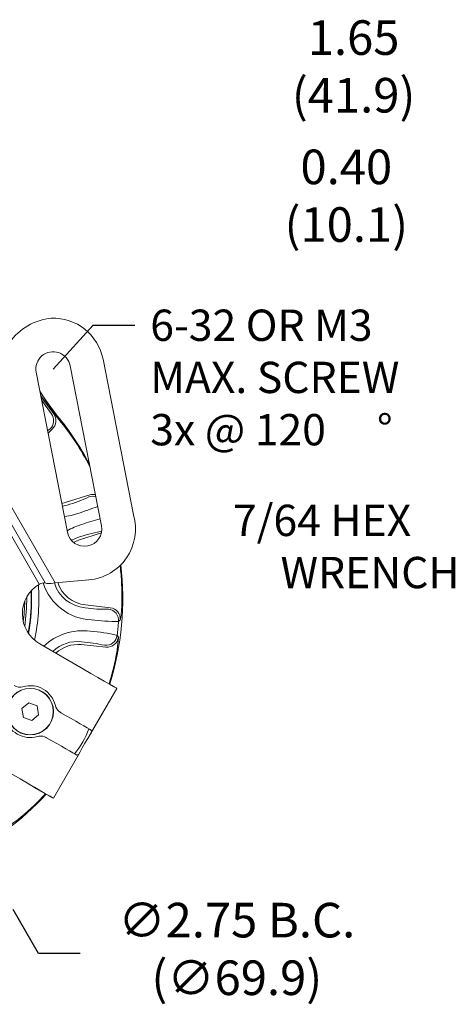
# Model space of a CAD drawing. Units: inches. Extents: x 8.4 to 20, y 7.1 to 11.5.
# Drawn here: x 11.2 to 13, y 7.2 to 11.5 of the extents above; entities that cross this region are included whole.
import ezdxf

# ---------------------------------------------------------------- set-up
doc = ezdxf.new("R2010")
doc.units = ezdxf.units.IN
doc.header["$MEASUREMENT"] = 0
doc.styles.add('ROMANS', font='romans')

msp = doc.modelspace()

# ---------------------------------------------------------------- linework, layer by layer
at = {"color": 7, "linetype": 'Continuous', "lineweight": 15}
for p, q in [((11.6491, 9.3426), (11.517, 10.0177)), ((11.3629, 9.2671), (11.2271, 9.961)), ((11.3743, 9.9898), (11.5101, 9.2959)), ((11.2671, 9.8413), (11.2429, 9.8799)), ((11.2685, 9.8393), (11.243, 9.8797)), ((11.2464, 9.8621), (11.2618, 9.8389)), ((11.2475, 9.8567), (11.2521, 9.8497)), ((11.2511, 9.8383), (11.2922, 9.7823)), ((11.2521, 9.8497), (11.3016, 9.7819)), ((11.2618, 9.8389), (11.3136, 9.7702)), ((11.3185, 9.7729), (11.2671, 9.8413)), ((11.3185, 9.7729), (11.2685, 9.8393)), ((11.2662, 9.0484), (10.869, 9.7364)), ((11.309, 9.0482), (10.8902, 9.7735)), ((11.2407, 9.0425), (10.8511, 9.7173)), ((11.2827, 9.7124), (11.2766, 9.7078)), ((11.2786, 9.6977), (11.2962, 9.7139)), ((11.2867, 9.7145), (11.2827, 9.7124)), ((11.4603, 9.4296), (11.3576, 9.3973)), ((11.3408, 9.3798), (11.3425, 9.3801)), ((11.3425, 9.3801), (11.3614, 9.3853)), ((11.3786, 9.3405), (11.3494, 9.3359)), ((11.4077, 9.3486), (11.3786, 9.3405)), ((11.5049, 9.271), (11.511, 9.2735)), ((11.4005, 9.2421), (11.3816, 9.2326)), ((11.4072, 9.2443), (11.4005, 9.2421)), ((11.4112, 9.2324), (11.5097, 9.2654)), ((11.4557, 9.0611), (11.309, 9.0482)), ((11.2689, 9.0462), (11.2662, 9.0484)), ((11.2738, 9.0453), (11.2689, 9.0462)), ((11.5476, 8.9402), (11.4406, 8.9523)), ((11.589, 8.8843), (11.5844, 8.8804)), ((11.5918, 8.8868), (11.589, 8.8843)), ((11.5929, 8.8907), (11.5918, 8.8868)), ((11.5781, 8.8204), (11.5804, 8.8175)), ((11.5804, 8.8175), (11.584, 8.8127)), ((11.2422, 8.7835), (11.4323, 8.6737)), ((11.4225, 8.78), (11.5297, 8.7696)), ((11.4323, 8.6737), (11.4644, 8.6551)), ((11.4644, 8.6552), (11.4323, 8.6737)), ((11.4946, 8.6377), (11.4644, 8.6552)), ((11.4644, 8.6551), (11.495, 8.6375)), ((11.5213, 8.6223), (11.4946, 8.6377)), ((11.495, 8.6375), (11.5224, 8.6217)), ((11.4628, 8.3927), (11.5769, 8.5902)), ((11.5427, 8.6099), (11.5213, 8.6223)), ((11.5224, 8.6217), (11.5453, 8.6084)), ((11.5578, 8.6013), (11.5427, 8.6099)), ((11.5453, 8.6084), (11.5626, 8.5985)), ((11.5655, 8.5968), (11.5578, 8.6013)), ((11.5626, 8.5985), (11.5733, 8.5923)), ((11.5665, 8.5962), (11.5655, 8.5968)), ((11.5733, 8.5923), (11.5769, 8.5902)), ((11.1648, 8.5029), (11.1945, 8.5278)), ((11.1715, 8.4646), (11.1648, 8.5029)), ((11.1945, 8.5278), (11.231, 8.5145)), ((11.231, 8.5145), (11.2377, 8.4763)), ((11.208, 8.4513), (11.1715, 8.4646)), ((11.2377, 8.4763), (11.208, 8.4513)), ((11.3343, 8.4849), (11.3264, 8.4904)), ((11.3337, 8.4852), (11.3264, 8.4904)), ((11.3343, 8.4849), (11.3337, 8.4852)), ((11.3569, 8.4719), (11.3343, 8.4849)), ((11.3786, 8.4593), (11.3569, 8.4719)), ((11.3991, 8.4475), (11.3786, 8.4593)), ((11.4178, 8.4367), (11.3991, 8.4475)), ((11.4341, 8.4273), (11.4178, 8.4367)), ((11.4479, 8.4193), (11.4341, 8.4273)), ((11.4586, 8.4132), (11.4479, 8.4193)), ((11.466, 8.4089), (11.4586, 8.4132)), ((11.2631, 8.3807), (11.2718, 8.3766)), ((11.2631, 8.3807), (11.2712, 8.377)), ((11.2718, 8.3766), (11.2712, 8.377)), ((11.2718, 8.3766), (11.2944, 8.3636)), ((11.4381, 8.3528), (11.4504, 8.3731)), ((11.4504, 8.3731), (11.4612, 8.39)), ((11.4612, 8.39), (11.4651, 8.3968)), ((11.4651, 8.3968), (11.4673, 8.4021)), ((11.4673, 8.4021), (11.466, 8.4089)), ((11.2944, 8.3636), (11.3161, 8.3511)), ((11.3161, 8.3511), (11.3366, 8.3392)), ((11.3366, 8.3392), (11.3553, 8.3285)), ((11.3553, 8.3285), (11.3716, 8.319)), ((11.4221, 8.3232), (11.4266, 8.332)), ((11.4266, 8.332), (11.4381, 8.3528)), ((10.9672, 8.3072), (11.1573, 8.1974)), ((11.3019, 8.1139), (11.4163, 8.3121)), ((11.3716, 8.319), (11.3854, 8.3111)), ((11.3854, 8.3111), (11.3961, 8.3049)), ((11.3961, 8.3049), (11.4035, 8.3006)), ((11.4035, 8.3006), (11.4114, 8.3047)), ((11.4114, 8.3047), (11.4182, 8.3156)), ((11.4182, 8.3156), (11.4221, 8.3232)), ((11.1894, 8.1788), (11.1573, 8.1974)), ((11.1573, 8.1974), (11.1894, 8.1789)), ((11.1894, 8.1789), (11.2196, 8.1614)), ((11.22, 8.1612), (11.1894, 8.1788)), ((11.2196, 8.1614), (11.2463, 8.146)), ((11.2474, 8.1453), (11.22, 8.1612)), ((11.2463, 8.146), (11.2677, 8.1336)), ((11.2703, 8.1321), (11.2474, 8.1453)), ((11.2677, 8.1336), (11.2828, 8.1249)), ((11.2876, 8.1222), (11.2703, 8.1321)), ((11.2828, 8.1249), (11.2905, 8.1205)), ((11.2983, 8.116), (11.2876, 8.1222)), ((11.2905, 8.1205), (11.2915, 8.1199)), ((11.3019, 8.1139), (11.2983, 8.116))]:
    msp.add_line(p, q, dxfattribs=at)
for p, q in [((11.2376, 7.4409), (11.1279, 7.6316)), ((11.4176, 7.4409), (11.2376, 7.4409))]:
    msp.add_line(p, q)
msp.add_lwpolyline([(11.3007, 9.9754), (11.4742, 10.1652), (11.6542, 10.1652)])
for radius in [0.1009, 0.1002]:
    msp.add_circle((11.2012, 8.4896), radius, dxfattribs=at)
for centre, radius, start, end in [((11.3168, 9.9469), 0.25, 95.5334, 145), ((11.3007, 9.9754), 0.2204, 11.0731, 92.0779), ((11.3007, 9.9754), 0.075, 11.0731, 191.0731), ((11.2529, 9.7513), 0.05, 312.5456, 38.2341), ((11.2624, 9.7507), 0.05, 312.5452, 38.4671), ((10.6213, 9.1594), 0.9232, 32.8123, 41.4214), ((10.3525, 8.9796), 1.25, 27.8588, 39.395), ((10.3525, 8.9796), 1.25, 27.8588, 39.395), ((10.3525, 8.9796), 1.2466, 27.3266, 33.0675), ((11.3143, 9.5348), 0.1442, 279.5954, 287.5), ((11.22, 9.9021), 0.5358, 285.296, 296.1372), ((11.4711, 9.3734), 0.05, 73.2125, 107.4584), ((11.4753, 9.3819), 0.05, 80.5062, 107.4605), ((10.4359, 12.2154), 3.027, 288.7248, 290.4543), ((12.0001, 7.4999), 1.8915, 105.1966, 107.7635), ((11.4365, 9.2815), 0.2212, 275, 16.0283), ((11.5, 9.0515), 0.2613, 107.1154, 121.9593), ((11.4365, 9.2815), 0.075, 191.0731, 11.0731), ((11.6681, 8.4815), 0.8062, 101.6839, 108.8829), ((11.4569, 9.0956), 0.1442, 108.5, 117.9245), ((10.3525, 8.9796), 1.25, 342.709, 6.7297), ((10.3525, 8.9796), 1.25, 342.709, 6.7297), ((10.3525, 8.9796), 1.2466, 2.9325, 6.6058), ((11.3172, 8.9134), 0.15, 120.6295, 240), ((10.3525, 8.9796), 0.855, 349.7769, 2.3737), ((10.3525, 8.9796), 0.8535, 0, 2.2747), ((10.3525, 8.9796), 0.886, 348.2496, 3.901), ((11.2644, 8.9987), 0.0497, 87.9409, 118.4091), ((11.4763, 9.1164), 0.2291, 197.3935, 267.5499), ((11.2793, 9.1926), 0.1474, 267.8576, 281.63), ((11.4526, 9.0928), 0.1535, 197.0752, 264.991), ((11.4569, 9.0956), 0.1442, 198.7737, 263.5), ((10.7708, 8.9918), 0.8283, 352.9942, 3.57), ((10.3525, 8.9796), 0.825, 352.9543, 359.1963), ((10.3525, 8.9796), 0.8336, 351.6894, 0.4612), ((10.3525, 8.9796), 0.8535, 349.8759, 0), ((11.5203, 9.4695), 0.5358, 261.2959, 272.1373), ((11.5346, 8.8844), 0.05, 355.4444, 83.4547), ((11.5419, 8.8905), 0.05, 355.7627, 83.4549), ((11.5915, 9.9836), 1.1032, 263.4946, 269.6311), ((11.4285, 8.5927), 0.2475, 82.3668, 133.0641), ((10.3525, 8.9796), 1.2359, 352.601, 355.399), ((11.4227, 8.1846), 0.6545, 76.2611, 86.6131), ((11.5285, 8.8269), 0.05, 264.5454, 352.5556), ((11.5344, 8.8194), 0.05, 264.5451, 352.2373), ((10.7931, 8.8716), 0.7931, 344.4027, 355.7396), ((11.4049, 8.6422), 0.1514, 82.8515, 134.3015), ((11.4087, 8.6364), 0.1442, 84.5, 132.1889), ((11.3518, 7.9894), 0.8062, 77.6839, 84.8829), ((10.3525, 8.9796), 1.2466, 342.7447, 345.0675), ((11.1559, 8.6456), 0.05, 240, 286.1869), ((11.2012, 8.4896), 0.1125, 13.8131, 106.1869), ((11.359, 8.5284), 0.05, 193.8131, 229.3267), ((11.2012, 8.4896), 0.1125, 193.8131, 286.1869), ((11.0734, 8.5634), 0.4105, 321.242, 338.758), ((11.2465, 8.3335), 0.05, 70.6733, 106.1869), ((10.3525, 8.9796), 1.25, 295.6856, 317.291), ((10.3525, 8.9796), 1.25, 295.6856, 317.291), ((10.3525, 8.9796), 1.2466, 314.9325, 317.2553), ((10.6414, 8.6769), 0.8283, 304.9943, 315.57)]:
    msp.add_arc(centre, radius, start, end, dxfattribs=at)

# ---------------------------------------------------------------- texts
at = {"style": 'ROMANS'}
for s, height, p in [('6-32 OR M3', 0.13575, (11.7217, 10.0973)), ('MAX. SCREW', 0.13575, (11.7217, 9.8711)), ('3x @ 120', 0.13575, (11.7217, 9.6444)), ('°', 0.1358, (12.7042, 9.6444)), ('7/64 HEX', 0.13575, (12.0803, 9.2511)), ('WRENCH', 0.13575, (12.2865, 9.0248))]:
    msp.add_text(s, height=height, dxfattribs=at).set_placement(p)
at = {"char_height": 0.15, "attachment_point": 5, "style": 'ROMANS'}
for s, insert in [('1.65\\P (41.9)', (12.6033, 11.2682)), ('0.40\\P (10.1)', (12.5717, 10.7075)), ('∅2.75 B.C.\\P (∅69.9)', (12.0969, 7.4409))]:
    msp.add_mtext(s, dxfattribs=dict(at, insert=insert))

doc.saveas('drawing.dxf')
